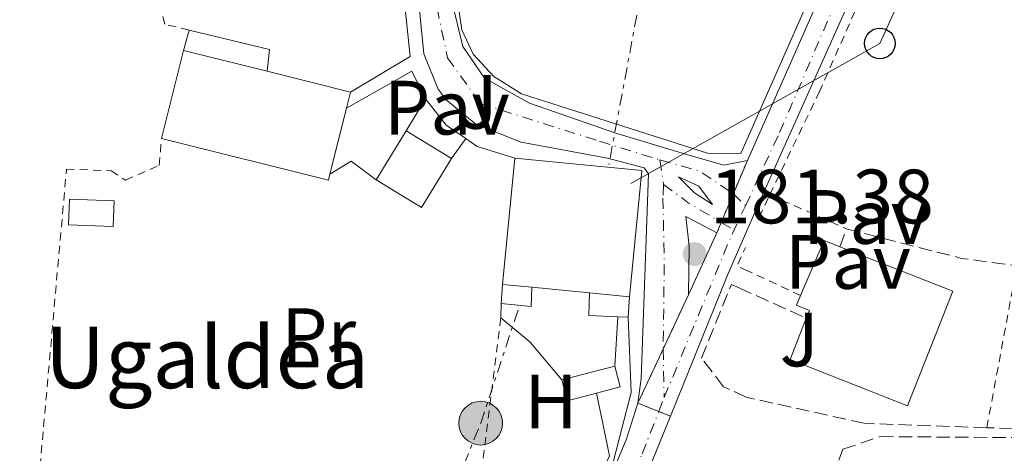
# Model space of a CAD drawing. Units: metres. Extents: x 616889 to 620320, y 4775703 to 4778074.
# Drawn here: x 618383 to 618511, y 4777119 to 4777175 of the extents above; entities that cross this region are included whole.
import ezdxf
from ezdxf.enums import TextEntityAlignment as Align

# ---------------------------------------------------------------- set-up
doc = ezdxf.new("R2010")
doc.units = ezdxf.units.M
doc.header["$MEASUREMENT"] = 0
for name, pattern in [('DGN Style 2', [1.7399219301090239, 1.043953158065414, -0.6959687720436097]), ('DGN Style 3', [2.435890702152634, 1.739921930109024, -0.6959687720436097]), ('DGN Style 4', [2.7856150101045474, 1.391937544087219, -0.6959687720436097, 0.001739921930109024, -0.6959687720436097]), ('DGN Style 5', [1.217945351076317, 0.5219765790327072, -0.6959687720436097]), ('DGN Style 7', [3.4798438602180486, 1.565929737098122, -0.6959687720436097, 0.5219765790327072, -0.6959687720436097])]:
    doc.linetypes.add(name, pattern=pattern)
for name, color, linetype, lineweight in [('Carretera', 9, 'Continuous', 0), ('Chamizo-cobertizo', 1, 'Continuous', 0), ('Cierre de vial', 7, 'DGN Style 5', 0), ('Cota de punto acotado terreno', 7, 'Continuous', 0), ('Edificio', 1, 'Continuous', 13), ('Eje de carretera', 7, 'DGN Style 4', 0), ('Etiqueta de uso rústico', 92, 'Continuous', 0), ('Invernadero', 7, 'Continuous', 0), ('Línea  de muro-pared o tapia', 1, 'Continuous', 13), ('Línea blanca (vial)', 7, 'Continuous', 13), ('Línea de asfalto', 7, 'Continuous', 13), ('Línea eléctrica', 6, 'DGN Style 7', 0), ('Línea telefónica', 7, 'Continuous', 0), ('Patio', 1, 'Continuous', 13), ('Pavimento', 7, 'Continuous', 0), ('Poste telefónico', 7, 'Continuous', 0), ('Poste tendido eléctrico', 7, 'Continuous', 0), ('Punto acotado terreno (símbolo)', 7, 'Continuous', 0), ('Seto', 92, 'DGN Style 3', 0), ('Tela metálica o alambrada', 7, 'DGN Style 2', 0), ('Texto de Borda', 7, 'Continuous', 0), ('Verja', 7, 'DGN Style 2', 0), ('Zona ajardinada', 92, 'Continuous', 0), ('Zona arbolada', 92, 'DGN Style 3', 0)]:
    doc.layers.add(name, color=color, linetype=linetype, lineweight=lineweight)
doc.styles.add('Style-Arial', font='arial.ttf')

# ---------------------------------------------------------------- blocks, each defined once
blk = doc.blocks.new('5PATER')
at = {"layer": 'Punto acotado terreno (símbolo)', "linetype": 'Continuous', "lineweight": 0}
h = blk.add_hatch(color=51, dxfattribs=at)
edge = h.paths.add_edge_path()
edge.add_ellipse((0, 0), major_axis=(-0.1095731443231308, -0.1110710700762829), ratio=0.9994222409660317, start_angle=0, end_angle=360)
blk = doc.blocks.new('5PELE')
at = {"layer": 'Patio', "linetype": 'Continuous', "lineweight": 0}
h = blk.add_hatch(color=9, dxfattribs=at)
edge = h.paths.add_edge_path()
edge.add_arc((-2.000000476837158e-05, 0), 0.2850000000000001, 0, 360)
at = {"layer": 'Patio', "color": 252, "linetype": 'Continuous', "lineweight": 0}
blk.add_circle((-2.000000476837158e-05, 0), 0.2850000000000001, dxfattribs=at)
blk = doc.blocks.new('5PTT')
at = {"layer": 'Invernadero', "color": 7, "linetype": 'Continuous', "lineweight": 30}
blk.add_circle((2.382683753967285e-05, 4.306399822235108e-05), 0.1995000005932858, dxfattribs=at)

msp = doc.modelspace()

# ---------------------------------------------------------------- linework, layer by layer
at = {"layer": 'Carretera', "color": 9, "linetype": 'Continuous', "lineweight": 0}
for points in [[(618511.4100000008, 4777213.390000001, 181.320000000007), (618504.550000001, 4777205.150000001, 181.2799999999988), (618502.5599999995, 4777202.08, 181.2799999999988), (618498.0199999998, 4777193.17, 181.2799999999988), (618479.289999999, 4777151.27, 181.5500000000029), (618475.2899999982, 4777142.099999999, 181.6699999999983), (618467.8700000017, 4777123.730000001, 182.1600000000035), (618463.6299999993, 4777125.429999999, 182.0399999999936), (618470.210000002, 4777139.52, 181.4799999999959), (618473.9100000013, 4777147.630000001, 181.5299999999988), (618477.8899999998, 4777157.040000001, 181.1999999999971), (618496.6600000008, 4777199.569999999, 181.3999999999942), (618501.2100000017, 4777208.460000001, 181.3699999999953), (618506.1400000004, 4777216.239999999, 181.2599999999948), (618508.8799999984, 4777219.119999998, 181.1999999999971), (618512.8900000005, 4777222.130000002, 181.1999999999971)], [(618439.4100000011, 4777177.79, 180.8699999999953), (618440.8299999982, 4777171.9, 180.8699999999953), (618443.6499999991, 4777167.760000001, 180.8699999999953), (618449.530000002, 4777164.5, 180.9199999999983), (618460.7800000017, 4777160.61, 181.0200000000041), (618469.8200000008, 4777157.84, 181.1499999999942), (618474.8299999976, 4777156.449999998, 181.1999999999971), (618477.8899999998, 4777157.040000001, 181.1999999999971), (618473.9100000013, 4777147.630000001, 181.5299999999988), (618469.8599999989, 4777149.720000001, 181.4799999999959), (618470.2900000003, 4777145.869999999, 181.4799999999959), (618470.210000002, 4777139.52, 181.4799999999959), (618463.6299999993, 4777125.429999999, 182.0399999999936), (618464.0599999985, 4777128.640000001, 181.9400000000023), (618464.9999999995, 4777155.3, 180.9799999999959), (618464.4600000008, 4777156.090000001, 180.8300000000017), (618459.6900000009, 4777157.32, 180.7799999999988), (618448.4300000002, 4777159.439999999, 180.7299999999959), (618442.5599999983, 4777161.76, 180.7299999999959), (618438.6700000013, 4777164.940000001, 180.7299999999959), (618437.6200000008, 4777166.33, 180.7299999999959), (618435.760000001, 4777170.930000001, 180.7299999999959), (618435.0599999992, 4777178, 180.679999999993)], [(618409.6299999997, 4777002.95, 182.6999999999971), (618441.2500000007, 4777073.430000001, 182.5800000000017), (618444.6000000013, 4777080.899999999, 182.570000000007), (618457.2700000004, 4777109.119999998, 182.5200000000041), (618459.6999999998, 4777114.890000001, 182.3999999999942), (618462.1299999995, 4777120.660000001, 182.2899999999936), (618463.6299999993, 4777125.429999999, 182.0399999999936), (618467.8700000017, 4777123.730000001, 182.1600000000035), (618465.4899999991, 4777117.850000001, 182.320000000007), (618461.1000000014, 4777107.449999999, 182.5200000000041), (618413.4499999996, 4777001.269999999, 182.6999999999971)]]:
    msp.add_polyline3d(points, dxfattribs=at)
at = {"layer": 'Chamizo-cobertizo', "color": 1, "linetype": 'Continuous', "lineweight": 0, "flags": 128}
for points, elevation in [([(618404.4699999997, 4777171.380000001), (618405.2100000001, 4777174.029999999)], 183.320000000007), ([(618446.0300000003, 4777140.9), (618445.8399999999, 4777138.390000001)], 182.9400000000023), ([(618445.8399999999, 4777138.390000001), (618449.7599999999, 4777138.029999999), (618449.8399999999, 4777140.529999999)], 182.9400000000023), ([(618461.04, 4777136.680000001), (618457.2699999996, 4777136.84), (618457.3399999999, 4777139.800000001)], 182.9400000000023), ([(618462.5499999998, 4777139.289999999), (618462.3600000005, 4777136.630000001)], 182.9400000000023), ([(618462.3600000005, 4777136.630000001), (618461.04, 4777136.680000001)], 182.9400000000023)]:
    msp.add_lwpolyline(points, dxfattribs=dict(at, elevation=elevation))
at = {"layer": 'Chamizo-cobertizo', "color": 1, "linetype": 'Continuous', "lineweight": 0, "extrusion": (0.0102050536361043, -0.001194208403901882, 0.9999472139801043), "elevation": 789.2272866353624, "flags": 128}
msp.add_lwpolyline([(618371.1369999683, 4777178.378950639), (618381.6175768005, 4777175.828948822), (618381.2875939846, 4777173.00894681)], dxfattribs=at)
at = {"layer": 'Chamizo-cobertizo', "color": 1, "linetype": 'Continuous', "lineweight": 0, "extrusion": (0.03891419590843408, -0.00823517776199196, 0.9992086204612272), "elevation": -15091.45379035285, "flags": 128}
msp.add_lwpolyline([(4801690.342553356, 383720.2876838251), (4801683.279415381, 383722.8017605852), (4801685.599451683, 383729.3285845757), (4801692.660519271, 383726.8242834007), (4801690.342553356, 383720.2876838251)], close=True, dxfattribs=at)
at = {"layer": 'Chamizo-cobertizo', "color": 1, "linetype": 'Continuous', "lineweight": 0, "extrusion": (0.006966567629426349, 0.01138526014198923, 0.9999109174256295), "elevation": 58881.18198039242, "flags": 128}
msp.add_lwpolyline([(618417.171352733, 4776800.146784852), (618413.2607509264, 4776793.756370663)], dxfattribs=at)
at = {"layer": 'Chamizo-cobertizo', "color": 1, "linetype": 'Continuous', "lineweight": 0, "extrusion": (0.03196835163194221, -0.01958129151969094, 0.9992970516900156), "elevation": -73589.19137612499, "flags": 128}
msp.add_lwpolyline([(4396730.065480222, 1966481.253189329), (4396730.065480222, 1966488.188612891)], dxfattribs=at)
at = {"layer": 'Chamizo-cobertizo', "color": 1, "linetype": 'Continuous', "lineweight": 0, "extrusion": (0.03896203339705678, -0.00826455704681224, 0.9992065137149512), "elevation": -15202.21913309601, "flags": 128}
msp.add_lwpolyline([(4801503.423614776, 385997.8123186189), (4801501.106663376, 385991.2843988725), (4801508.170988742, 385988.7736605085)], dxfattribs=at)
at = {"layer": 'Chamizo-cobertizo', "color": 1, "linetype": 'Continuous', "lineweight": 0, "extrusion": (0.008607203195716525, -0.0003320286097553765, 0.9999629022169522), "elevation": 3920.117586945643, "flags": 128}
msp.add_lwpolyline([(618370.9825299016, 4777153.354915052), (618370.8525347173, 4777149.984914867), (618365.0523192047, 4777150.21491488), (618365.182314389, 4777153.574915065), (618370.9825299016, 4777153.354915052)], close=True, dxfattribs=at)
msp.add_lwpolyline([(618370.8525347173, 4777149.984914867), (618365.0523192047, 4777150.21491488), (618365.182314389, 4777153.574915065), (618370.9825299016, 4777153.354915052), (618370.8525347173, 4777149.984914867)], dxfattribs=at)
at = {"layer": 'Chamizo-cobertizo', "color": 1, "linetype": 'Continuous', "lineweight": 0, "extrusion": (0.006767375385121819, 0.001760299956437897, 0.9999755516883702), "elevation": 12777.29301460241, "flags": 128}
msp.add_lwpolyline([(618438.3208713598, 4777113.359452734), (618445.2410512678, 4777115.159455523)], dxfattribs=at)
at = {"layer": 'Chamizo-cobertizo', "color": 1, "linetype": 'Continuous', "lineweight": 0, "extrusion": (0.006043593236387463, 0.001561075743702193, 0.9999805188218996), "elevation": 11377.94313827674, "flags": 128}
msp.add_lwpolyline([(618448.2406975153, 4777118.308989592), (618448.9406847316, 4777115.598986289), (618445.8406204745, 4777114.788985304)], dxfattribs=at)
at = {"layer": 'Chamizo-cobertizo', "color": 1, "linetype": 'Continuous', "lineweight": 0, "extrusion": (0.007360450761500394, 0.00190122344498328, 0.9999711041395145), "elevation": 13817.29148071112, "flags": 128}
msp.add_lwpolyline([(618440.1414973115, 4777109.09403939), (618436.3213799756, 4777108.104037601), (618435.6213989375, 4777110.814042497)], dxfattribs=at)
at = {"layer": 'Chamizo-cobertizo', "color": 1, "linetype": 'Continuous', "lineweight": 0}
for points in [[(618415.3600000005, 4777168.66, 183.2100000000064), (618404.4699999997, 4777171.380000001, 187.2299999999959), (618405.2100000001, 4777174.029999999, 183.320000000007), (618415.6900000004, 4777171.480000001, 183.2100000000064)], [(618449.8399999999, 4777140.529999999, 186.2599999999948), (618449.7599999999, 4777138.029999999, 182.9400000000023), (618445.8399999999, 4777138.390000001, 182.9400000000023), (618446.0300000003, 4777140.9, 182.9400000000023)], [(618462.5499999998, 4777139.289999999, 186.2599999999948), (618462.3600000005, 4777136.630000001, 182.9400000000023), (618461.04, 4777136.680000001, 182.9400000000023), (618457.2699999996, 4777136.84, 182.9400000000023), (618457.3399999999, 4777139.800000001, 182.9400000000023)], [(618458.2400000002, 4777126.730000001, 182.7799999999988), (618454.4199999999, 4777125.74, 182.8099999999977), (618453.7199999997, 4777128.449999999, 182.8099999999977), (618460.6399999997, 4777130.25, 182.7599999999948), (618461.3399999999, 4777127.539999999, 182.7599999999948)]]:
    msp.add_polyline3d(points, close=True, dxfattribs=at)
at = {"layer": 'Cierre de vial', "color": 7, "linetype": 'DGN Style 5', "lineweight": 0, "extrusion": (0.01256862093096457, 0.02972756144285058, 0.9994790152167053), "elevation": 149967.7491798963, "flags": 128}
msp.add_lwpolyline([(1290657.979249314, -4638470.905460506), (1290657.979249314, -4638475.608740426)], dxfattribs=at)
at = {"layer": 'Cierre de vial', "color": 7, "linetype": 'DGN Style 5', "lineweight": 0, "extrusion": (0.01258082845097889, 0.02974270621366559, 0.9994784110637782), "elevation": 150047.6480121507, "flags": 128}
msp.add_lwpolyline([(1291426.252108653, -4638250.396028296), (1291426.252108653, -4638254.480371709)], dxfattribs=at)
at = {"layer": 'Cierre de vial', "color": 7, "linetype": 'DGN Style 5', "lineweight": 0, "extrusion": (0.01258136847868586, 0.02971624664293872, 0.9994791913054816), "elevation": 149921.5808365715, "flags": 128}
msp.add_lwpolyline([(1292980.063211445, -4637820.13071396), (1292980.063211445, -4637821.565487748)], dxfattribs=at)
at = {"layer": 'Cierre de vial', "color": 7, "linetype": 'DGN Style 5', "lineweight": 0, "extrusion": (0.0152279499160261, 0.0326081784445554, 0.999352198296418), "elevation": 165373.2137420787, "flags": 128}
msp.add_lwpolyline([(1460983.879879518, -4587120.431414345), (1460983.879879518, -4587128.211642561)], dxfattribs=at)
at = {"layer": 'Cierre de vial', "color": 7, "linetype": 'DGN Style 5', "lineweight": 0, "extrusion": (0.01522730242368555, 0.03260679196203631, 0.9993522534015932), "elevation": 165366.1898888328, "flags": 128}
msp.add_lwpolyline([(1460983.878960094, -4587112.90436418), (1460983.878960094, -4587120.684923221)], dxfattribs=at)
at = {"layer": 'Cierre de vial', "color": 7, "linetype": 'DGN Style 5', "lineweight": 0, "extrusion": (-0.02438673423549803, 0.009777700041708397, 0.9996547822999807), "elevation": 31808.96849359577, "flags": 128}
msp.add_lwpolyline([(-4664164.12606781, -1203322.842527937), (-4664164.126067809, -1203319.911859516)], dxfattribs=at)
at = {"layer": 'Cierre de vial', "color": 7, "linetype": 'DGN Style 5', "lineweight": 0, "extrusion": (-0.02435091710738795, 0.009763339388638161, 0.9996557957817338), "elevation": 31762.51774131385, "flags": 128}
msp.add_lwpolyline([(-4664164.12658272, -1203321.136861512), (-4664164.126582721, -1203319.497847228)], dxfattribs=at)
at = {"layer": 'Edificio', "color": 1, "linetype": 'Continuous', "lineweight": 13, "flags": 128}
for points, elevation in [([(618415.3600000005, 4777168.66), (618426.2100000001, 4777165.949999999), (618425.6900000004, 4777163.850000001), (618423.54, 4777155.25), (618423.3499999996, 4777154.470000001), (618401.6100000005, 4777159.9), (618404.4699999997, 4777171.380000001), (618415.3600000005, 4777168.66)], 187.2299999999959), ([(618462.5499999998, 4777139.289999999), (618457.3399999999, 4777139.800000001), (618449.8399999999, 4777140.529999999), (618446.0300000003, 4777140.9), (618447.6299999999, 4777157.350000001), (618464.1500000004, 4777155.75), (618462.5499999998, 4777139.289999999)], 186.2599999999947)]:
    msp.add_lwpolyline(points, close=True, dxfattribs=dict(at, elevation=elevation))
at = {"layer": 'Edificio', "color": 51, "linetype": 'Continuous', "lineweight": 13, "flags": 128}
for points, elevation in [([(618404.4699999997, 4777171.380000001), (618401.6100000005, 4777159.9)], 187.2299999999959), ([(618415.3600000005, 4777168.66), (618404.4699999997, 4777171.380000001)], 187.2299999999959), ([(618426.2100000001, 4777165.949999999), (618415.3600000005, 4777168.66)], 187.2299999999959), ([(618425.6900000004, 4777163.850000001), (618426.2100000001, 4777165.949999999)], 187.2299999999959), ([(618423.54, 4777155.25), (618425.6900000004, 4777163.850000001)], 187.2299999999959), ([(618401.6100000005, 4777159.9), (618423.3499999996, 4777154.470000001), (618423.54, 4777155.25)], 187.2299999999959), ([(618446.0300000003, 4777140.9), (618447.6299999999, 4777157.350000001)], 186.2599999999948), ([(618447.6299999999, 4777157.350000001), (618464.1500000004, 4777155.75), (618462.5499999998, 4777139.289999999)], 186.2599999999947), ([(618449.8399999999, 4777140.529999999), (618446.0300000003, 4777140.9)], 186.2599999999948), ([(618457.3399999999, 4777139.800000001), (618449.8399999999, 4777140.529999999)], 186.2599999999948), ([(618462.5499999998, 4777139.289999999), (618457.3399999999, 4777139.800000001)], 186.2599999999948)]:
    msp.add_lwpolyline(points, dxfattribs=dict(at, elevation=elevation))
at = {"layer": 'Edificio', "color": 51, "linetype": 'Continuous', "lineweight": 13, "extrusion": (-0.01613937113276098, -0.05291851496660813, 0.9984684028416563), "elevation": -262593.8984994834, "flags": 128}
msp.add_lwpolyline([(-802002.3553577057, 4742512.149332204), (-802001.5230029935, 4742519.921596074), (-801999.3038298767, 4742519.740845751)], dxfattribs=at)
at = {"layer": 'Edificio', "color": 1, "linetype": 'Continuous', "lineweight": 13}
msp.add_polyline3d([(618504.6500000004, 4777140.01, 187.8000000000029), (618498.75, 4777125.060000001, 187.6000000000058), (618483.4400000004, 4777131.109999999, 187.1499999999942), (618485.5599999996, 4777136.5, 187.3600000000006), (618485.9600000001, 4777137.51, 187.3999999999942), (618484.2599999999, 4777138.180000001, 187.3999999999942), (618484.8099999996, 4777139.449999999, 187.4700000000012), (618487.8700000001, 4777146.630000001, 187.8999999999942), (618489.9400000004, 4777145.810000001, 187.8899999999994)], close=True, dxfattribs=at)
at = {"layer": 'Edificio', "color": 51, "linetype": 'Continuous', "lineweight": 13}
for points in [[(618489.9400000004, 4777145.810000001, 187.8899999999994), (618504.6500000004, 4777140.01, 187.8000000000029), (618498.75, 4777125.060000001, 187.6000000000058), (618483.4400000004, 4777131.109999999, 187.1499999999942), (618485.5599999996, 4777136.5, 187.3600000000006)], [(618485.5599999996, 4777136.5, 187.3600000000006), (618485.9600000001, 4777137.51, 187.3999999999942), (618484.2599999999, 4777138.180000001, 187.3999999999942), (618484.8099999996, 4777139.449999999, 187.4700000000012)]]:
    msp.add_polyline3d(points, dxfattribs=at)
at = {"layer": 'Eje de carretera', "color": 7, "linetype": 'DGN Style 4', "lineweight": 0, "extrusion": (-0.0701715718702679, -0.0617874304503107, 0.9956195377450183), "elevation": -338386.8426162102, "flags": 128}
msp.add_lwpolyline([(-3176640.616306386, 3605298.829493294), (-3176636.179348491, 3605301.717278714), (-3176631.00350114, 3605303.107693915)], dxfattribs=at)
at = {"layer": 'Eje de carretera', "color": 7, "linetype": 'DGN Style 4', "lineweight": 0, "extrusion": (-0.008626907139614406, 0.05836928696167014, 0.9982577837476605), "elevation": 273684.4657575442, "flags": 128}
msp.add_lwpolyline([(-1310290.333474758, -4627306.664310733), (-1310290.333474758, -4627303.444155457)], dxfattribs=at)
at = {"layer": 'Eje de carretera', "color": 7, "linetype": 'DGN Style 4', "lineweight": 0, "extrusion": (0.2040784814786668, 0.365301440180357, 0.9082438170444755), "elevation": 1871481.559247683, "flags": 128}
msp.add_lwpolyline([(1789946.021715575, -4061693.134867254), (1789942.053739731, -4061692.56131018), (1789937.05516051, -4061692.370124489)], dxfattribs=at)
at = {"layer": 'Eje de carretera', "color": 7, "linetype": 'DGN Style 4', "lineweight": 0, "extrusion": (-0.03722194820875575, 0.03675738654396375, 0.9986307731619343), "elevation": 152755.8965481317, "flags": 128}
msp.add_lwpolyline([(-3833676.1163966, -2912609.441145157), (-3833676.1163966, -2912607.216047923)], dxfattribs=at)
at = {"layer": 'Eje de carretera', "color": 7, "linetype": 'DGN Style 4', "lineweight": 0, "extrusion": (-0.1780955850885087, 0.09709226995318848, 0.9792114448306449), "elevation": 353854.0548462496, "flags": 128}
msp.add_lwpolyline([(-4490355.457256117, -1707316.918843701), (-4490377.595908571, -1707319.334514949), (-4490382.461987879, -1707319.647073228)], dxfattribs=at)
at = {"layer": 'Eje de carretera', "color": 7, "linetype": 'DGN Style 4', "lineweight": 0, "extrusion": (-0.03674272446345848, 0.03629189442468015, 0.9986655449138466), "elevation": 150828.5658178803, "flags": 128}
msp.add_lwpolyline([(-3833364.649472362, -2913117.562379408), (-3833364.649472361, -2913117.492671755)], dxfattribs=at)
at = {"layer": 'Eje de carretera', "color": 7, "linetype": 'DGN Style 4', "lineweight": 0, "extrusion": (-0.03529626735394991, 0.02079988654139041, 0.9991604166652841), "elevation": 77715.65357384707, "flags": 128}
msp.add_lwpolyline([(-4429680.331860286, -1890913.861678541), (-4429680.331860286, -1890911.908984234)], dxfattribs=at)
at = {"layer": 'Eje de carretera', "color": 7, "linetype": 'DGN Style 4', "lineweight": 0, "extrusion": (-0.3962129004115437, 0.02321086331995036, 0.91786523704268), "elevation": -133996.2895659715, "flags": 128}
msp.add_lwpolyline([(-4805125.261123038, 310342.1800571362), (-4805125.255977785, 310342.1803090939), (-4805118.964964824, 310342.7346158003)], dxfattribs=at)
at = {"layer": 'Eje de carretera', "color": 7, "linetype": 'DGN Style 4', "lineweight": 0, "extrusion": (0.01105139688661172, 0.02830235787177565, 0.9995383150063596), "elevation": 142220.8450613105, "flags": 128}
msp.add_lwpolyline([(1161480.594949675, -4672703.037262481), (1161480.594949675, -4672704.992271207)], dxfattribs=at)
at = {"layer": 'Eje de carretera', "color": 7, "linetype": 'DGN Style 4', "lineweight": 0}
for points in [[(618477.6404721093, 4777151.14892019, 181.5166000000027), (618482.079999998, 4777160.670000002, 181.3800000000048), (618490.8099999987, 4777180.960000004, 181.2599999999949), (618494.3599999981, 4777189.7, 181.3099999999978), (618500.2999999992, 4777202.09, 181.3399999999965), (618503.3900000005, 4777207.410000001, 181.3300000000019), (618506.4300000003, 4777211.800000002, 181.3300000000019), (618509.8500000001, 4777215.770000001, 181.270000000004), (618513.1000000001, 4777219.11, 181.2100000000065), (618519.3799999988, 4777223.27, 181.2899999999935), (618524.3599999987, 4777225.810000001, 181.320000000007), (618531.4499999988, 4777229.190000001, 181.3500000000059), (618545.6000000018, 4777233.880000001, 181.6000000000058), (618564.3599999995, 4777240.160000001, 181.6999999999971), (618578.4299999999, 4777245.140000002, 181.9199999999982), (618603.3099999975, 4777253.95, 182.6699999999982), (618610.6499999979, 4777256.699999999, 182.7100000000065), (618620.9099999996, 4777261.300000002, 183.0599999999978), (618638.4099999989, 4777270.060000001, 183.8099999999976)], [(618431.44, 4777267.859999999, 182.5500000000028), (618442.8799999974, 4777253.230000001, 181.25), (618447.339999999, 4777243.520000001, 180.9299999999931), (618448.8000000007, 4777237.210000001, 180.9299999999931), (618448.9899999984, 4777230.7, 180.8000000000028), (618448.699999998, 4777226.140000002, 180.7100000000064), (618447.2399999984, 4777220.51, 180.6499999999942), (618441.7699999989, 4777211.45, 180.6199999999953), (618438.1799999991, 4777203.680000001, 180.6399999999994), (618437.3000000007, 4777196.11, 180.6499999999942), (618436.9099999995, 4777179.710000001, 180.7299999999958), (618438.8500000018, 4777170.390000002, 180.8000000000028), (618443.120000001, 4777164.470000002, 180.7899999999937), (618458.6399999999, 4777159.540000003, 180.8899999999995), (618466.5100000022, 4777157.110000002, 180.979999999996)], [(618466.9799999994, 4777153.930000001, 181.1699999999984), (618466.89, 4777152.140000002, 181.2100000000065), (618467.0699999988, 4777143.500000001, 181.5299999999988), (618466.9200700363, 4777132.475149972, 181.849900000001)], [(618351.2300000006, 4776815.470000003, 184.8699999999954), (618365.7399999968, 4776847.290000003, 183.9900000000054), (618377.7699999989, 4776872.86, 183.6100000000006), (618389.7899999997, 4776900.029999999, 183.5399999999936), (618391.4400000015, 4776903.920000001, 183.6100000000006), (618392.9600000014, 4776908.940000001, 183.7100000000065), (618394.1799999995, 4776913.699999999, 183.8099999999976), (618394.8999999971, 4776919.27, 183.8899999999994), (618395.6200000013, 4776925.990000002, 183.8899999999994), (618395.8299999969, 4776939.980000001, 183.8800000000046), (618395.9499999998, 4776952.770000001, 183.800000000003), (618396.4999999997, 4776957.720000002, 183.7400000000052), (618399.0399999989, 4776968.510000001, 183.4499999999971), (618402.4600000009, 4776978.940000001, 183.1300000000048), (618406.4599999996, 4776989.859999999, 182.9400000000024), (618410.3899999991, 4776999.270000001, 182.7599999999947), (618417.1399999993, 4777014.37, 182.6600000000036), (618420.4299999995, 4777022.140000002, 182.6699999999982), (618431.4800000002, 4777046.57, 182.6300000000047), (618436.5499999997, 4777057.680000001, 182.6100000000006), (618445.7899999977, 4777079.270000001, 182.5800000000017), (618451.3199999997, 4777090.210000002, 182.5500000000028), (618464.19, 4777118.810000001, 182.3099999999978), (618466.3492324702, 4777124.339741698, 182.1294000000054)]]:
    msp.add_polyline3d(points, dxfattribs=at)
at = {"layer": 'Línea  de muro-pared o tapia', "color": 1, "linetype": 'Continuous', "lineweight": 13, "extrusion": (-0.009232589795304481, 0.03691767705963732, 0.9992756598687832), "elevation": 170833.3701798126, "flags": 128}
msp.add_lwpolyline([(-1758955.934254684, -4481142.13093947), (-1758965.383654911, -4481144.758739945), (-1758966.212808384, -4481140.817039232)], dxfattribs=at)
at = {"layer": 'Línea  de muro-pared o tapia', "color": 1, "linetype": 'Continuous', "lineweight": 13, "flags": 128}
for points, elevation in [([(618433.4600000001, 4777160.92), (618435.9800000006, 4777165.07)], 181.429999999993), ([(618441.25, 4777159.9), (618439.3700000001, 4777157.300000001)], 181.429999999993), ([(618441.25, 4777159.9), (618442.7300000006, 4777158.869999999), (618447.6299999999, 4777157.350000001)], 181.5800000000017), ([(618423.54, 4777155.25), (618426.3099999996, 4777156.949999999), (618429.5499999998, 4777154.529999999)], 181.4799999999959), ([(618445.8099999996, 4777136.539999999), (618445.8399999999, 4777138.390000001)], 182.5800000000017), ([(618453.7199999997, 4777128.449999999), (618449.6200000001, 4777133.359999999), (618445.8099999996, 4777136.539999999)], 182.5800000000017), ([(618461.04, 4777136.680000001), (618460.6399999997, 4777130.25)], 182.5800000000017)]:
    msp.add_lwpolyline(points, dxfattribs=dict(at, elevation=elevation))
at = {"layer": 'Línea  de muro-pared o tapia', "color": 1, "linetype": 'Continuous', "lineweight": 13, "extrusion": (0.0662098203566729, 0.09630519323171913, 0.9931473050081436), "elevation": 501192.5270196197, "flags": 128}
msp.add_lwpolyline([(2196784.529189204, -4257547.766435295), (2196780.364172304, -4257546.482950111), (2196777.25753425, -4257546.482950111)], dxfattribs=at)
at = {"layer": 'Línea  de muro-pared o tapia', "color": 1, "linetype": 'Continuous', "lineweight": 13}
for points in [[(618500.3300000001, 4777210.869999999, 181.75), (618497.8899999997, 4777205.960000001, 181.7799999999988), (618491.6799999997, 4777191.199999999, 181.5299999999988), (618477.0199999996, 4777157.960000001, 182.1900000000023), (618472.7100000001, 4777158.01, 182.1900000000023), (618448.4800000006, 4777165.74, 182.0399999999936), (618444.9000000004, 4777167.980000001, 182.0399999999936), (618442.1900000004, 4777170.91, 182.0399999999936), (618440.7300000006, 4777174.07, 181.9799999999959), (618439.8600000005, 4777180.039999999, 181.8800000000047), (618439.9900000002, 4777191.09, 181.5299999999988), (618441.1799999997, 4777198.850000001, 181.3300000000017), (618443.2199999997, 4777206.039999999, 181.3300000000017), (618445.0800000001, 4777210.800000001, 181.3300000000017), (618446.0800000001, 4777212.600000001, 181.3000000000029)], [(618434.7199999997, 4777199.5, 181.4499999999971), (618433.7000000002, 4777180, 181.5299999999988), (618433.1399999997, 4777178.91, 181.5299999999988), (618433.9800000006, 4777170.58, 181.5800000000017), (618426.2100000001, 4777165.949999999, 181.5800000000017)], [(618458.2400000002, 4777126.730000001, 182.179999999993), (618459.9400000004, 4777118.550000001, 182.179999999993), (618458.6600000003, 4777115.980000001, 182.179999999993), (618443.0599999996, 4777114.890000001, 181.9799999999959)]]:
    msp.add_polyline3d(points, dxfattribs=at)
at = {"layer": 'Línea blanca (vial)', "color": 7, "linetype": 'Continuous', "lineweight": 13, "flags": 128}
for points, elevation in [([(618477.8899999993, 4777157.040000002), (618474.8299999972, 4777156.449999999)], 181.1999999999971), ([(618468.8999999972, 4777154.9), (618470.9899999971, 4777152.84), (618473.3299999973, 4777151.320000002), (618471.5500000003, 4777153.7), (618468.8999999972, 4777154.9)], 181.3300000000019)]:
    msp.add_lwpolyline(points, dxfattribs=dict(at, elevation=elevation))
at = {"layer": 'Línea blanca (vial)', "color": 7, "linetype": 'Continuous', "lineweight": 13, "extrusion": (-0.002328117300859711, -0.005102981437751574, 0.9999842696014171), "elevation": -25636.04834682954, "flags": 128}
msp.add_lwpolyline([(618468.9563717907, 4777070.89859129), (618472.6564781697, 4777079.008696888)], dxfattribs=at)
at = {"layer": 'Línea blanca (vial)', "color": 7, "linetype": 'Continuous', "lineweight": 13, "extrusion": (-0.2953149458310872, 0.1423805441547908, 0.9447311064080444), "elevation": 497700.1436777525, "flags": 128}
msp.add_lwpolyline([(-4571697.600315575, -1433631.851967574), (-4571692.652193365, -1433631.089414909), (-4571686.399408048, -1433630.753891737)], dxfattribs=at)
at = {"layer": 'Línea blanca (vial)', "color": 7, "linetype": 'Continuous', "lineweight": 13}
for points in [[(618621.3099999975, 4777263.680000001, 183.1000000000059), (618607.0899999995, 4777256.980000001, 182.6199999999953), (618593.3200000008, 4777251.750000001, 182.4400000000023), (618572.7699999983, 4777245.34, 181.7500000000001), (618540.8000000007, 4777234.24, 181.5800000000018), (618527.9100000004, 4777229.880000002, 181.1999999999971), (618524.4400000013, 4777228.490000002, 181.1499999999941), (618519.989999999, 4777226.210000002, 181.1699999999984), (618512.89, 4777222.130000004, 181.1999999999971), (618508.8799999979, 4777219.119999999, 181.1999999999971), (618506.1399999998, 4777216.24, 181.2599999999949), (618501.2100000011, 4777208.460000002, 181.3699999999954), (618496.6600000004, 4777199.57, 181.3999999999943), (618477.8899999993, 4777157.040000002, 181.1999999999971)], [(618467.8700000013, 4777123.730000001, 182.1600000000035), (618475.2899999976, 4777142.100000001, 181.6699999999983), (618479.2899999986, 4777151.270000001, 181.5500000000029), (618498.0199999993, 4777193.170000001, 181.2799999999989), (618502.5599999991, 4777202.08, 181.2799999999989), (618504.5500000005, 4777205.150000001, 181.2799999999989), (618511.4100000004, 4777213.390000001, 181.320000000007), (618514.9599999997, 4777216.92, 181.3800000000048), (618518.3999999975, 4777219.74, 181.4299999999929), (618522.6399999999, 4777222.4, 181.4799999999959), (618528.5100000016, 4777225.320000002, 181.5099999999948), (618542.1000000016, 4777230.490000002, 181.5800000000018), (618574.010000001, 4777241.570000002, 181.7500000000001), (618594.6200000016, 4777248, 182.4400000000023), (618595.5599999982, 4777248.36, 182.4499999999972)], [(618474.8299999972, 4777156.449999999, 181.1999999999971), (618469.8200000003, 4777157.84, 181.1499999999941), (618460.7800000012, 4777160.610000002, 181.0200000000041), (618449.5300000015, 4777164.5, 180.9199999999982), (618443.6499999985, 4777167.760000002, 180.8699999999953), (618440.8299999977, 4777171.900000001, 180.8699999999953), (618439.4100000006, 4777177.790000001, 180.8699999999953), (618439.0300000008, 4777181.83, 180.7899999999937), (618438.8899999999, 4777186.970000001, 180.6699999999983), (618439.7899999984, 4777196.930000001, 180.6199999999953), (618440.489999998, 4777201.140000002, 180.5599999999978), (618441.9299999997, 4777205.920000001, 180.520000000004), (618449.1700000018, 4777221.530000002, 180.6199999999953), (618450.0100000021, 4777223.920000001, 180.6399999999994), (618450.7499999999, 4777228.880000004, 180.7200000000012), (618450.829999998, 4777232.36, 180.8399999999966), (618450.3799999988, 4777237.36, 181.0200000000041), (618449.7500000006, 4777240.800000001, 181.1100000000006)], [(618435.0599999988, 4777178.000000001, 180.6799999999931), (618435.7600000006, 4777170.930000001, 180.7299999999958), (618437.6200000005, 4777166.330000001, 180.7299999999958), (618438.6700000009, 4777164.940000001, 180.7299999999958), (618442.5599999978, 4777161.76, 180.7299999999958), (618448.4299999997, 4777159.439999999, 180.7299999999958), (618459.6900000004, 4777157.320000002, 180.7799999999988), (618464.4600000003, 4777156.090000002, 180.8300000000017), (618464.9999999991, 4777155.300000001, 180.979999999996), (618464.0599999981, 4777128.640000002, 181.9400000000024), (618463.6299999988, 4777125.430000001, 182.0399999999936)], [(618473.9100000006, 4777147.630000002, 181.5299999999988), (618469.8599999984, 4777149.720000002, 181.4799999999959), (618470.2899999997, 4777145.87, 181.4799999999959), (618470.2100000015, 4777139.52, 181.4799999999959)], [(618398.489999999, 4776957.220000001, 183.7400000000052), (618399.2600000001, 4776961.66, 183.6499999999942), (618404.0399999989, 4776978.060000001, 183.1399999999994), (618406.6899999998, 4776985.680000002, 183.0099999999949), (618413.449999999, 4777001.27, 182.6999999999971), (618461.1000000008, 4777107.449999999, 182.5200000000042), (618465.4899999986, 4777117.850000001, 182.320000000007), (618467.8700000013, 4777123.730000001, 182.1600000000035)]]:
    msp.add_polyline3d(points, dxfattribs=at)
at = {"layer": 'Línea de asfalto', "color": 7, "linetype": 'Continuous', "lineweight": 13}
msp.add_polyline3d([(618459.6999999994, 4777114.890000001, 182.3999999999942), (618461.4999999988, 4777121.940000001, 182.179999999993), (618462.739999997, 4777126.800000002, 182.050000000003), (618462.3599999994, 4777136.630000002, 181.6799999999931)], dxfattribs=at)
at = {"layer": 'Línea eléctrica', "color": 6, "linetype": 'DGN Style 7', "lineweight": 0}
for points in [[(618225.9800000006, 4777585.640000002, 189.4799999999959), (618250.8700000015, 4777549.42, 189.8500000000058), (618280.8799999988, 4777509.279999998, 188.9799999999959), (618308.6799999999, 4777471.220000001, 188.429999999993), (618349.8099999995, 4777413.350000001, 189.1000000000058), (618389.2800000005, 4777359.650000001, 189.4199999999983), (618440.9800000002, 4777287.189999999, 185.3699999999953), (618452.6400000012, 4777255.04, 182.4499999999971), (618469.7272723198, 4777210.571439886, 180.8533000000025), (618469.87, 4777210.2, 180.8399999999965), (618459.8599999986, 4777156.5, 180.820000000007)], [(618372.5700000003, 4776951.82, 182.5899999999965), (618409.8099999984, 4777039.929999999, 181.9499999999971), (618443.1700000007, 4777122.82, 180.2799999999988), (618448.1700000009, 4777137.939999999, 180.6699999999983)]]:
    msp.add_polyline3d(points, dxfattribs=at)
at = {"layer": 'Línea telefónica', "color": 7, "linetype": 'Continuous', "lineweight": 0, "extrusion": (-0.0173879231123558, 0.008970348508764773, 0.9998085781675762), "elevation": 32279.88984476302, "flags": 128}
msp.add_lwpolyline([(-4529034.169945634, -1640275.733645987), (-4529065.239231689, -1640255.289449644), (-4529089.508776909, -1640256.552089989), (-4529104.535561647, -1640257.333869278)], dxfattribs=at)
at = {"layer": 'Seto', "color": 92, "linetype": 'DGN Style 3', "lineweight": 0, "flags": 128}
for points, elevation in [([(618489.9400000004, 4777145.810000001), (618490.7599999999, 4777148.15)], 182.8800000000047), ([(618490.7599999999, 4777148.15), (618505.7699999996, 4777144.289999999), (618512.9800000006, 4777143.32)], 182.8800000000047), ([(618476.8099999996, 4777140.430000001), (618485.5599999996, 4777136.5)], 182.7299999999959), ([(618522.1699999999, 4777121.76), (618509.0499999998, 4777122.230000001)], 182.8800000000047)]:
    msp.add_lwpolyline(points, dxfattribs=dict(at, elevation=elevation))
at = {"layer": 'Seto', "color": 92, "linetype": 'DGN Style 3', "lineweight": 0}
msp.add_polyline3d([(618509.0499999998, 4777122.230000001, 182.8800000000047), (618493.0800000001, 4777122.800000001, 182.8800000000047), (618477.75, 4777126.199999999, 182.8800000000047), (618474.7800000003, 4777127.57, 182.8800000000047), (618471.9199999999, 4777131.289999999, 182.8800000000047), (618475.7999999998, 4777140.890000001, 182.7299999999959), (618476.8099999996, 4777140.430000001, 182.7299999999959)], dxfattribs=at)
at = {"layer": 'Tela metálica o alambrada', "color": 7, "linetype": 'DGN Style 2', "lineweight": 0, "extrusion": (-0.002020589031752173, -0.01590754637612777, 0.9998714253284049), "elevation": -77060.23926715365, "flags": 128}
msp.add_lwpolyline([(11557.31413987104, 4816371.759200301), (11557.31413987104, 4816349.932439205)], dxfattribs=at)
at = {"layer": 'Tela metálica o alambrada', "color": 7, "linetype": 'DGN Style 2', "lineweight": 0}
for points in [[(618480.7999999998, 4777152.59, 181.9600000000064), (618487.2300000006, 4777165.930000001, 181.9100000000035), (618494.0700000003, 4777181.380000001, 181.7599999999948), (618501, 4777197.220000001, 181.6100000000006), (618507.3099999996, 4777206.880000001, 181.5599999999977), (618512.8700000001, 4777213.32, 181.5599999999977), (618519.3700000001, 4777218.9, 181.5599999999977), (618526.2400000002, 4777222.970000001, 181.6100000000006), (618539.7199999997, 4777228.460000001, 181.5599999999977), (618566.9600000001, 4777237.720000001, 181.7100000000064), (618584.6799999997, 4777243.710000001, 181.9100000000035), (618593.2599999999, 4777246.430000001, 182.0599999999977), (618596.3200000003, 4777246.560000001, 182.0599999999977), (618597.5599999996, 4777245.369999999, 182.0599999999977), (618597.7000000002, 4777243.720000001, 182.0599999999977), (618597.9800000006, 4777179.869999999, 182.1600000000035), (618587.1799999997, 4777161.560000001, 182.3099999999977), (618583.8499999996, 4777151.560000001, 182.5599999999977), (618581.2699999996, 4777151.9, 182.5099999999948), (618573.1299999999, 4777154.039999999, 182.5099999999948), (618567.0199999996, 4777141.01, 182.5599999999977), (618567.9100000003, 4777122.880000001, 182.6600000000035), (618549.0499999998, 4777122.300000001, 182.6600000000035)], [(618405.2100000001, 4777174.029999999, 181.2200000000012), (618402.0800000001, 4777174.779999999, 181.2200000000012), (618399.29, 4777184.380000001, 181.1199999999953), (618397.4600000001, 4777195.539999999, 181.070000000007), (618391.25, 4777201.57, 181.070000000007), (618389.8799999999, 4777205.109999999, 181.070000000007), (618389.5700000003, 4777212.57, 181.0200000000041), (618391.1299999999, 4777224.939999999, 180.820000000007), (618370.5800000001, 4777232.01, 180.1699999999983), (618373.1600000003, 4777242.4, 180.1699999999983)], [(618443.0599999996, 4777114.890000001, 181.5800000000017), (618410.2199999997, 4777110.33, 181.5299999999988), (618385.2000000002, 4777110.230000001, 181.8300000000017), (618389.2599999999, 4777155.91, 181.2299999999959), (618395.0599999996, 4777155.689999999, 181.2299999999959), (618396.9299999997, 4777154.49, 181.2299999999959), (618401.3399999999, 4777156.4, 181.2299999999959), (618401.6100000005, 4777159.9, 181.2299999999959)]]:
    msp.add_polyline3d(points, dxfattribs=at)
at = {"layer": 'Verja', "color": 7, "linetype": 'DGN Style 2', "lineweight": 0, "elevation": 182.3800000000047, "flags": 128}
for points in [[(618479.4299999997, 4777149.600000001), (618480.7999999998, 4777152.59)], [(618480.7999999998, 4777152.59), (618490.7599999999, 4777148.15)], [(618477.9100000003, 4777142.67), (618476.54, 4777143.310000001), (618477.6399999997, 4777145.710000001)], [(618509.0499999998, 4777122.230000001), (618512.9800000006, 4777143.32)], [(618484.8099999996, 4777139.449999999), (618477.9100000003, 4777142.67)]]:
    msp.add_lwpolyline(points, dxfattribs=at)
at = {"layer": 'Zona arbolada', "color": 92, "linetype": 'DGN Style 3', "lineweight": 0}
msp.add_polyline3d([(618504.8799999999, 4777108.970000001, 185.1199999999953), (618498.3700000001, 4777109.51, 185.1199999999953), (618493.6900000004, 4777111.08, 185.1199999999953), (618492.2800000003, 4777111.939999999, 185.1199999999953), (618488.9699999997, 4777115.689999999, 185.1199999999953), (618490.3300000001, 4777119.41, 185.1199999999953), (618495.1799999997, 4777121.07, 185.1199999999953), (618543.6399999997, 4777120.710000001, 185.1199999999953), (618579.7000000002, 4777122.220000001, 185.1199999999953), (618589.6600000003, 4777122.180000001, 185.1199999999953), (618594.5899999999, 4777121.380000001, 185.1100000000006), (618606.2400000002, 4777118.600000001, 185), (618609.9199999999, 4777117.4, 184.9700000000012), (618611.5999999996, 4777113.460000001, 184.9700000000012), (618607.5700000003, 4777110.84, 184.9700000000012), (618602.5700000003, 4777110.529999999, 184.9700000000012), (618575.2699999996, 4777110.449999999, 184.9700000000012), (618525.4199999999, 4777108.730000001, 184.9700000000012)], close=True, dxfattribs=at)
msp.add_polyline3d([(618525.4199999999, 4777108.730000001, 184.9700000000012), (618504.8799999999, 4777108.970000001, 185.1199999999953), (618498.3700000001, 4777109.51, 185.1199999999953), (618493.6900000004, 4777111.08, 185.1199999999953), (618492.2800000003, 4777111.939999999, 185.1199999999953), (618488.9699999997, 4777115.689999999, 185.1199999999953), (618490.3300000001, 4777119.41, 185.1199999999953), (618495.1799999997, 4777121.07, 185.1199999999953), (618543.6399999997, 4777120.710000001, 185.1199999999953), (618579.7000000002, 4777122.220000001, 185.1199999999953), (618589.6600000003, 4777122.180000001, 185.1199999999953), (618594.5899999999, 4777121.380000001, 185.1100000000006), (618606.2400000002, 4777118.600000001, 185), (618609.9199999999, 4777117.4, 184.9700000000012), (618611.5999999996, 4777113.460000001, 184.9700000000012), (618607.5700000003, 4777110.84, 184.9700000000012), (618602.5700000003, 4777110.529999999, 184.9700000000012), (618575.2699999996, 4777110.449999999, 184.9700000000012), (618525.4199999999, 4777108.730000001, 184.9700000000012)], dxfattribs=at)

# ---------------------------------------------------------------- block references
at = {"layer": 'Poste telefónico', "color": 7, "linetype": 'Continuous', "lineweight": 0, "xscale": 10, "yscale": 10, "zscale": 10}
msp.add_blockref('5PTT', (618495.1299999999, 4777172.290000002, 181.3699999999953), dxfattribs=at)
at = {"layer": 'Poste tendido eléctrico', "color": 7, "linetype": 'Continuous', "lineweight": 0, "xscale": 10, "yscale": 10, "zscale": 10}
msp.add_blockref('5PELE', (618443.1700000007, 4777122.82, 180.2799999999988), dxfattribs=at)
at = {"layer": 'Punto acotado terreno (símbolo)', "color": 7, "linetype": 'Continuous', "lineweight": 0, "xscale": 10, "yscale": 10, "zscale": 10}
msp.add_blockref('5PATER', (618471.0300000019, 4777144.850000001, 181.3800000000051), dxfattribs=at)

# ---------------------------------------------------------------- texts
at = {"layer": 'Cota de punto acotado terreno', "color": 7, "linetype": 'Continuous', "lineweight": 0, "style": 'Style-Arial'}
msp.add_text('181.38', height=7.000000000000002, dxfattribs=at).set_placement((618473.0100000026, 4777148.849999999, 181.3800000000047))
at = {"layer": 'Etiqueta de uso rústico', "color": 92, "linetype": 'Continuous', "lineweight": 0, "style": 'Style-Arial'}
for s, p in [('Pr', (618422.0854566096, 4777134.280009999, 180.320000000007)), ('H', (618452.301645989, 4777125.64001, 180.8999999999942))]:
    msp.add_text(s, height=7.000000000000002, dxfattribs=at).set_placement(p, align=Align.MIDDLE_CENTER)
at = {"layer": 'Pavimento', "color": 7, "linetype": 'Continuous', "lineweight": 0, "style": 'Style-Arial'}
for p in [(618438.7657062542, 4777163.92001, 180.7100000000064), (618493.3157062561, 4777149.680009999, 181.2100000000064), (618490.9757062559, 4777143.820010001, 181.0899999999965)]:
    msp.add_text('Pav', height=7.000000000000002, dxfattribs=at).set_placement(p, align=Align.MIDDLE_CENTER)
at = {"layer": 'Texto de Borda', "color": 7, "linetype": 'Continuous', "lineweight": 0, "style": 'Style-Arial'}
msp.add_text('Ugaldea', height=8, dxfattribs=at).set_placement((618386.4300000007, 4777127.38, 180.1300000000047))
at = {"layer": 'Zona ajardinada', "color": 92, "linetype": 'Continuous', "lineweight": 0, "style": 'Style-Arial'}
for p in [(618442.826905137, 4777164.680010001, 180.7799999999988), (618484.636905134, 4777133.720010001, 180.9799999999959)]:
    msp.add_text('J', height=7.000000000000002, dxfattribs=at).set_placement(p, align=Align.MIDDLE_CENTER)

doc.saveas('drawing.dxf')
